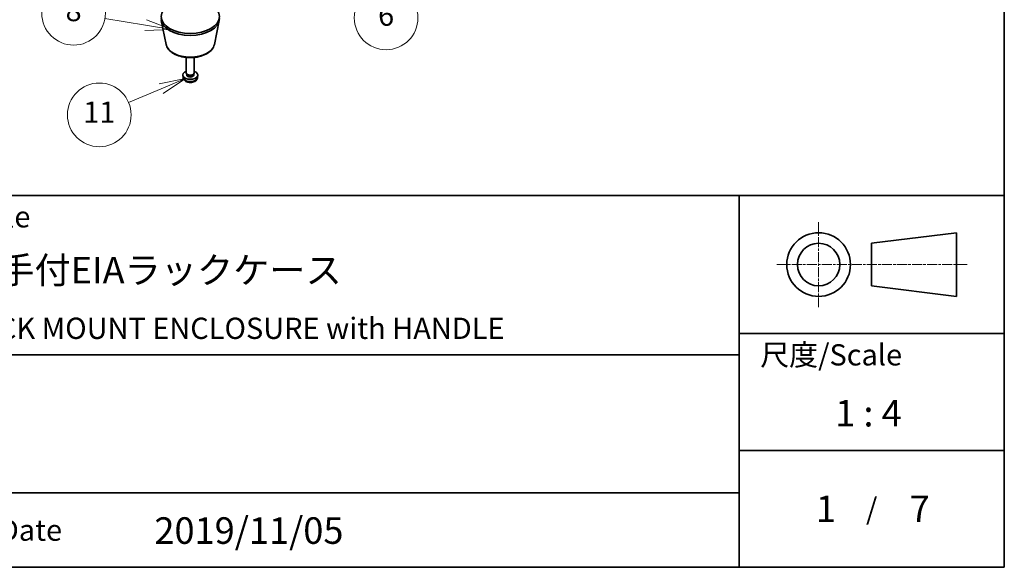
# Model space of a CAD drawing. Units: millimetres. Extents: x 58 to 8329, y 32 to 1296.
# Drawn here: x 1251 to 1622, y 32 to 238 of the extents above; entities that cross this region are included whole.
import ezdxf

# ---------------------------------------------------------------- set-up
doc = ezdxf.new("R2010")
doc.units = ezdxf.units.MM
doc.header["$LTSCALE"] = 4
doc.linetypes.add('CHAIN', pattern=[0.3543, 0.2362, -0.0295, 0.0591, -0.0295])
for name, color, linetype, lineweight in [('Border (ISO)', 7, 'Continuous', 35), ('Symbol (TK)', 100, 'Continuous', 18), ('Title (ISO)', 7, 'Continuous', 35), ('Visible (ISO)', 7, 'Continuous', 35), ('Visible Narrow (ISO)', 7, 'Continuous', 25)]:
    doc.layers.add(name, color=color, linetype=linetype, lineweight=lineweight)
doc.styles.add('Note Text (TK)', font='txt')
doc.styles.add('Note Text (TK2)', font='txt')
doc.styles.add('文字スタイル67', font='arial.ttf')

# ---------------------------------------------------------------- blocks, each defined once
blk = doc.blocks.new('図面枠 tk図枠')
at = {"layer": 'Border (ISO)'}
for p in [(405.5, 289), (14.5, 8)]:
    blk.add_line(p, (405.5, 8), dxfattribs=at)
blk = doc.blocks.new('表題欄 tk表題欄')
at = {"layer": 'Title (ISO)'}
for p, q in [((74.709, 244.053), (255.709, 244.053)), ((230.709, 244.053), (230.709, 209.053)), ((255.709, 244.053), (255.709, 209.053)), ((243.209, 239.553), (251.209, 240.553)), ((251.209, 234.553), (251.209, 240.553)), ((243.209, 239.553), (243.209, 235.553)), ((243.209, 235.553), (251.209, 234.553)), ((230.709, 231.053), (255.709, 231.053)), ((74.709, 229.053), (230.709, 229.053)), ((230.709, 220.053), (255.709, 220.053)), ((149.709, 216.053), (230.709, 216.053)), ((255.709, 209.053), (74.709, 209.053))]:
    blk.add_line(p, q, dxfattribs=at)
at = {"layer": 'Title (ISO)', "color": 4, "linetype": 'CHAIN', "lineweight": 18}
for p, q in [((238.209, 241.553), (238.209, 233.553)), ((252.209, 237.553), (234.209, 237.553))]:
    blk.add_line(p, q, dxfattribs=at)
at = {"layer": 'Title (ISO)'}
for radius in [3, 2]:
    blk.add_circle((238.209, 237.553), radius, dxfattribs=at)
at = {"layer": 'Title (ISO)', "color": 1, "char_height": 2, "attachment_point": 4, "line_spacing_factor": 1.5, "style": 'Note Text (TK)'}
for s, insert in [('\\fＭＳ Ｐゴシック|b0|i0;\\H2.0000;品名/Title', (151.709, 242.053)), ('\\fＭＳ Ｐゴシック|b0|i0;\\H2.0000;尺度/Scale', (232.709, 229.053)), ('\\fＭＳ Ｐゴシック|b0|i0;\\H2.0000;作成日/Date', (151.709, 212.553))]:
    blk.add_mtext(s, dxfattribs=dict(at, insert=insert))
at = {"layer": 'Title (ISO)', "color": 7, "insert": (243.209, 214.553), "char_height": 2, "attachment_point": 5, "line_spacing_factor": 1.5, "style": 'Note Text (TK)'}
blk.add_mtext('\\fＭＳ Ｐゴシック|b0|i0;\\H2.0000;/', dxfattribs=at)
at = {"layer": 'Title (ISO)', "color": 7}
for tag, p, height, style in [('<品名>_001', (157.496, 235.774), 2.5, 'Note Text (TK)'), ('<Title>_001', (157.489, 230.552), 2, '文字スタイル67'), ('<尺度>_001', (239.778, 222.31), 2.5, 'Note Text (TK)'), ('<ページ_No.>_001', (237.949, 213.303), 2.5, 'Note Text (TK)'), ('<総ページ数>_001', (246.793, 213.303), 2.5, 'Note Text (TK)'), ('作成日_001', (175.618, 211.281), 2.5, 'Note Text (TK)')]:
    blk.add_attdef(tag, p, '', height=height, dxfattribs=dict(at, style=style))
blk = doc.blocks.new('バルーン9')
at = {"layer": 'Symbol (TK)', "color": 100}
for p, q in [((324.579, 59.037), (320.752, 59.671)), ((327.046, 58.628), (324.661, 59.53)), ((324.497, 58.544), (327.046, 58.628)), ((324.579, 59.037), (327.046, 58.628))]:
    blk.add_line(p, q, dxfattribs=at)
at = {"layer": 'Symbol (TK)'}
blk.add_circle((317.795, 60.161), 3, dxfattribs=at)
at = {"layer": 'Symbol (TK)', "color": 7, "insert": (317.795, 60.156), "char_height": 2, "attachment_point": 5, "line_spacing_factor": 0.25, "style": 'Note Text (TK2)'}
blk.add_mtext('8', dxfattribs=at)
blk = doc.blocks.new('バルーン10')
at = {"layer": 'Symbol (TK)', "color": 100}
for p, q in [((328.345, 54.032), (325.848, 53.518)), ((326.043, 53.058), (328.345, 54.032)), ((326.238, 52.597), (328.345, 54.032)), ((326.043, 53.058), (322.972, 51.758))]:
    blk.add_line(p, q, dxfattribs=at)
at = {"layer": 'Symbol (TK)'}
blk.add_circle((320.218, 50.593), 3, dxfattribs=at)
at = {"layer": 'Symbol (TK)', "color": 7, "insert": (320.218, 50.587), "char_height": 2, "attachment_point": 5, "line_spacing_factor": 0.25, "style": 'Note Text (TK2)'}
blk.add_mtext('11', dxfattribs=at)
blk = doc.blocks.new('バルーン11')
at = {"layer": 'Symbol (TK)', "color": 100}
for p, q in [((343.309, 65.563), (341.911, 67.636)), ((343.724, 65.843), (341.911, 67.636)), ((341.911, 67.636), (342.895, 65.284)), ((343.309, 65.563), (345.575, 62.205))]:
    blk.add_line(p, q, dxfattribs=at)
at = {"layer": 'Symbol (TK)'}
blk.add_circle((347.246, 59.727), 3, dxfattribs=at)
at = {"layer": 'Symbol (TK)', "color": 7, "insert": (347.246, 59.721), "char_height": 2, "attachment_point": 5, "line_spacing_factor": 0.25, "style": 'Note Text (TK2)'}
blk.add_mtext('6', dxfattribs=at)

msp = doc.modelspace()

# ---------------------------------------------------------------- linework, layer by layer
at = {"layer": 'Visible (ISO)'}
for p, q in [((1306.0814, 228.8697), (1304.2337, 237.8588)), ((1324.2326, 228.8697), (1326.0803, 237.8588)), ((1313.657, 218.1948), (1313.657, 223.9936)), ((1316.657, 218.1948), (1316.657, 223.9936)), ((1312.4487, 216.4746), (1312.3624, 217.2783)), ((1313.8971, 217.6697), (1313.7537, 217.8888)), ((1313.8103, 217.3783), (1313.8103, 217.8024)), ((1316.4169, 217.6697), (1316.5603, 217.8888)), ((1316.5038, 217.3783), (1316.5038, 217.8024)), ((1317.8654, 216.4746), (1317.9516, 217.2783))]:
    msp.add_line(p, q, dxfattribs=at)
msp.add_ellipse((1315.157, 239.4237), major_axis=(-11, 0), ratio=0.57735027, dxfattribs=at)
for centre, major_axis, start_param, end_param in [((1315.157, 238.6072), (-11, 0), 0, 3.14159265), ((1315.157, 217.3783), (-2.8, 0), 5.27774241, 10.43022086), ((1315.157, 218.1948), (-1.5, 0), 0, 3.14159265), ((1315.157, 217.3783), (-1.3467, 0), 0, 3.14159265), ((1315.157, 217.9444), (-1.3467, 0), 0.36108988, 2.78050277)]:
    msp.add_ellipse(centre, major_axis=major_axis, ratio=0.57735027, start_param=start_param, end_param=end_param, dxfattribs=at)
for points, knots in [([(1306.0814, 228.8697), (1306.1989, 228.2982), (1306.4487, 227.7532), (1307.1967, 226.7001), (1307.723, 226.2044), (1309.0167, 225.3135), (1309.803, 224.9305), (1311.5259, 224.3384), (1312.4634, 224.1308), (1314.3884, 223.9067), (1315.375, 223.8888), (1317.3089, 224.0418), (1318.2559, 224.2123), (1320.0275, 224.7331), (1320.851, 225.0843), (1322.2891, 225.9534), (1322.9048, 226.4721), (1323.7977, 227.612), (1324.0997, 228.2234), (1324.2326, 228.8697)], [5.6159128, 5.6159128, 5.6159128, 5.6159128, 5.88696392, 5.88696392, 6.19547413, 6.19547413, 6.53172567, 6.53172567, 6.86961171, 6.86961171, 7.20472641, 7.20472641, 7.53955919, 7.53955919, 7.87683866, 7.87683866, 8.21470615, 8.21470615, 8.52125414, 8.52125414, 8.52125414, 8.52125414]), ([(1312.4487, 216.4746), (1312.4698, 216.2776), (1312.5257, 216.0883), (1312.6937, 215.7291), (1312.8109, 215.5648), (1313.1048, 215.2484), (1313.289, 215.1105), (1313.7271, 214.8568), (1313.9876, 214.7578), (1314.5425, 214.6178), (1314.8383, 214.5822), (1315.4274, 214.5787), (1315.7206, 214.6102), (1316.2937, 214.7452), (1316.5738, 214.8486), (1317.0837, 215.1451), (1317.3188, 215.3327), (1317.6489, 215.7743), (1317.763, 215.9957), (1317.8432, 216.319), (1317.8569, 216.3963), (1317.8654, 216.4746)], [0.84730152, 0.84730152, 0.84730152, 0.84730152, 1.04922566, 1.04922566, 1.27771777, 1.27771777, 1.5693774, 1.5693774, 1.94412415, 1.94412415, 2.34597385, 2.34597385, 2.74360916, 2.74360916, 3.1452975, 3.1452975, 3.51959351, 3.51959351, 3.78480389, 3.78480389, 3.86508746, 3.86508746, 3.86508746, 3.86508746])]:
    msp.add_open_spline(points, degree=3, knots=knots, dxfattribs=at)
at = {"layer": 'Visible Narrow (ISO)'}
for centre, major_axis, start_param, end_param in [((1315.157, 229.4915), (9.1393, 0), 3.25971831, 6.16505965), ((1315.157, 216.5715), (2.7135, 0), 3.20349601, 6.22128195)]:
    msp.add_ellipse(centre, major_axis=major_axis, ratio=0.57735027, start_param=start_param, end_param=end_param, dxfattribs=at)

# ---------------------------------------------------------------- block references
at = {"xscale": 4, "yscale": 4, "zscale": 4}
msp.add_blockref('図面枠 tk図枠', (0, 0), dxfattribs=at)
ref = msp.add_blockref('表題欄 tk表題欄', (599.1647, -804.211), dxfattribs=dict(xscale=4, yscale=4, zscale=4))
ref.add_attrib('<品名>_001', '取手付EIAラックケース', (1229.1477, 138.8864), dxfattribs={"layer": 'Title (ISO)', "color": 7, "height": 10, "style": 'Note Text (TK)'})
ref.add_attrib('<尺度>_001', '1 : 4', (1558.2784, 85.0284), dxfattribs={"layer": 'Title (ISO)', "color": 7, "height": 10, "style": 'Note Text (TK)'})
ref.add_attrib('作成日_001', '2019/11/05', (1301.6364, 40.8295), dxfattribs={"layer": 'Title (ISO)', "color": 7, "height": 10, "style": 'Note Text (TK)'})
ref.add_attrib('<Title>_001', 'RACK MOUNT ENCLOSURE with HANDLE', (1229.1214, 117.9973), dxfattribs={"layer": 'Title (ISO)', "color": 7, "height": 8, "style": '文字スタイル67'})
ref.add_attrib('<ページ_No.>_001', '1', (1550.9602, 49), dxfattribs={"layer": 'Title (ISO)', "color": 7, "height": 10, "style": 'Note Text (TK)'})
ref.add_attrib('<総ページ数>_001', '7', (1586.3352, 49), dxfattribs={"layer": 'Title (ISO)', "color": 7, "height": 10, "style": 'Note Text (TK)'})
at = {"layer": 'Symbol (TK)', "xscale": 4, "yscale": 4, "zscale": 4}
for name in ['バルーン11', 'バルーン9', 'バルーン10']:
    msp.add_blockref(name, (0, 0), dxfattribs=at)

doc.saveas('drawing.dxf')
